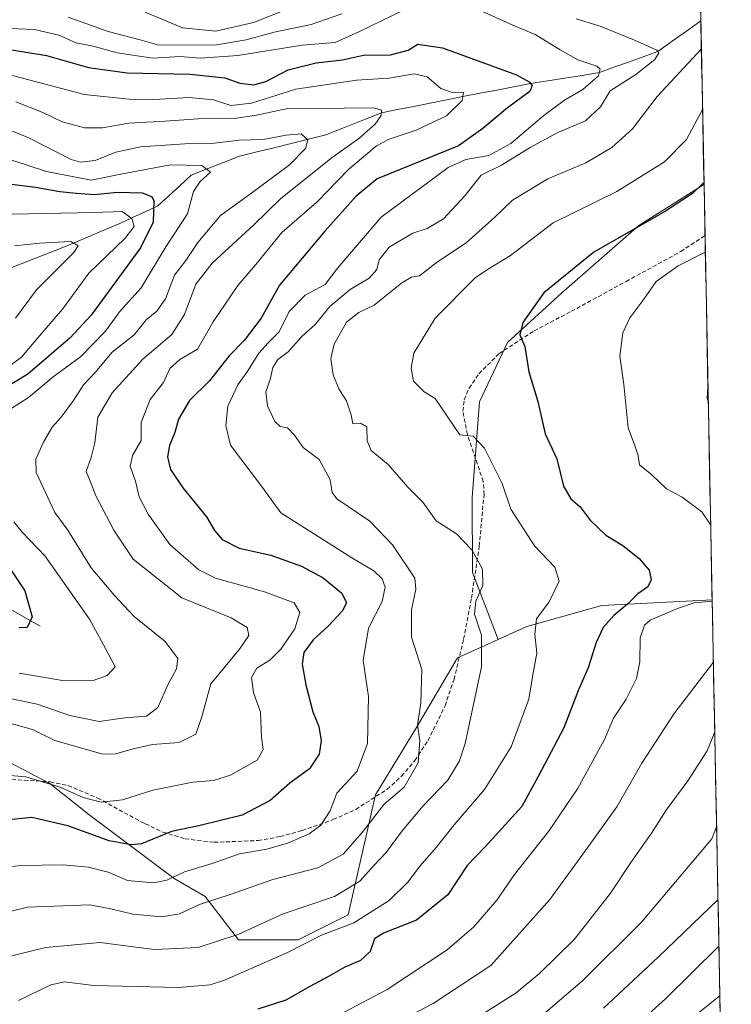
# Model space of a CAD drawing. Units: metres. Extents: x 630930 to 634376, y 4750500 to 4752879.
# Drawn here: x 634188 to 634363, y 4751374 to 4751616 of the extents above; entities that cross this region are included whole.
import ezdxf

# ---------------------------------------------------------------- set-up
doc = ezdxf.new("R2010")
doc.units = ezdxf.units.M
doc.header["$MEASUREMENT"] = 0
doc.linetypes.add('TRAZOSX2', pattern=[1.5, 1, -0.5])
for name, color, linetype, lineweight in [('Arbolado forestal CxS', 92, 'Continuous', 0), ('Corriente natural lineal', 142, 'Continuous', 13), ('Curva de nivel maestra', 36, 'Continuous', 30), ('Curva de nivel normal', 36, 'Continuous', 0), ('Matorral CxS', 135, 'Continuous', 0), ('Municipio CxS', 142, 'Continuous', 0), ('Senda', 19, 'TRAZOSX2', 0)]:
    doc.layers.add(name, color=color, linetype=linetype, lineweight=lineweight)

# ---------------------------------------------------------------- blocks, each defined once
blk = doc.blocks.new('*U184')
at = {"layer": 'Curva de nivel normal', "color": 36, "linetype": 'Continuous', "lineweight": 0}
for points in [[(634356.97, 4751558.78, 930), (634350.3, 4751555.36, 930), (634344.87, 4751551.52, 930), (634341.86, 4751547.22, 930), (634338.41, 4751542.63, 930), (634336.68, 4751538.94, 930), (634335.98, 4751533.19, 930), (634336.96, 4751526.18, 930), (634337.98, 4751515.52, 930), (634339.81, 4751510.69, 930), (634340.42, 4751508.63, 930), (634340.79, 4751506.41, 930), (634343.82, 4751504, 930), (634347.46, 4751500.54, 930), (634351.31, 4751498.49, 930), (634356.14, 4751494.85, 930), (634358.29, 4751491.63, 930)], [(634358.66, 4751472.94, 930), (634354.21, 4751472.52, 930), (634350.1, 4751471.09, 930), (634343.4, 4751468.25, 930), (634342.04, 4751467.04, 930), (634340.97, 4751463.92, 930), (634340.9, 4751458.01, 930), (634340.08, 4751453.92, 930), (634337.52, 4751448.78, 930), (634334.39, 4751444.14, 930), (634332.2, 4751438.88, 930), (634325.56, 4751426.78, 930), (634318.37, 4751416.28, 930), (634310.01, 4751405.67, 930), (634305.66, 4751399.36, 930), (634300.02, 4751392.78, 930), (634293.51, 4751387.14, 930), (634278.72, 4751377.38, 930), (634257.57, 4751366.22, 930)]]:
    blk.add_polyline3d(points, dxfattribs=at)
blk = doc.blocks.new('*U187')
at = {"layer": 'Curva de nivel normal', "color": 36, "linetype": 'Continuous', "lineweight": 0}
blk.add_polyline3d([(634359.28, 4751440.77, 940), (634357.41, 4751436.08, 940), (634352.65, 4751428.69, 940), (634347.37, 4751421.48, 940), (634343.74, 4751415.84, 940), (634338.68, 4751408.65, 940), (634333.63, 4751401.08, 940), (634324.83, 4751389.78, 940), (634316.24, 4751381.43, 940), (634310.48, 4751376.57, 940), (634296.1, 4751367.5, 940)], dxfattribs=at)
blk = doc.blocks.new('*U190')
at = {"layer": 'Curva de nivel normal', "color": 36, "linetype": 'Continuous', "lineweight": 0}
blk.add_polyline3d([(634360.56, 4751375.84, 960), (634347.42, 4751365.32, 960)], dxfattribs=at)
blk = doc.blocks.new('*U191')
at = {"layer": 'Curva de nivel normal', "color": 36, "linetype": 'Continuous', "lineweight": 0}
for points in [[(634357.63, 4751525.55, 935), (634357.45, 4751522.79, 935), (634357.69, 4751522.09, 935)], [(634358.95, 4751457.92, 935), (634349.35, 4751445.27, 935), (634341.32, 4751433.07, 935), (634335.24, 4751422.31, 935), (634327.54, 4751411.55, 935), (634318.72, 4751399.51, 935), (634304.24, 4751383.3, 935), (634290.08, 4751373.92, 935), (634265.97, 4751361.31, 935)]]:
    blk.add_polyline3d(points, dxfattribs=at)
blk = doc.blocks.new('*U211')
at = {"layer": 'Curva de nivel normal', "color": 36, "linetype": 'Continuous', "lineweight": 0}
blk.add_polyline3d([(634359.74, 4751417.43, 945), (634358.54, 4751414.45, 945), (634341.27, 4751394, 945), (634326.78, 4751379.54, 945), (634317.73, 4751371.82, 945)], dxfattribs=at)
blk = doc.blocks.new('*U222')
at = {"layer": 'Curva de nivel normal', "color": 36, "linetype": 'Continuous', "lineweight": 0}
for points in [[(634219.22, 4751617.76, 915), (634228.42, 4751613.97, 915), (634236.58, 4751613.1, 915), (634245.84, 4751615.28, 915), (634259.39, 4751620.56, 915)], [(634356, 4751608.73, 915), (634345.14, 4751597.05, 915), (634339.06, 4751589.12, 915), (634334.02, 4751584.48, 915), (634327.56, 4751580.71, 915), (634318.24, 4751576.81, 915), (634309.57, 4751571.54, 915), (634305.21, 4751567.38, 915), (634298.17, 4751561.08, 915), (634291.11, 4751556.39, 915), (634286.69, 4751552.94, 915), (634284.72, 4751552.62, 915), (634282.35, 4751551.17, 915), (634275.53, 4751545.72, 915), (634271.8, 4751543.88, 915), (634268.74, 4751541.54, 915), (634265.7, 4751536.14, 915), (634264.88, 4751532.58, 915), (634265.47, 4751528.62, 915), (634266.88, 4751525.14, 915), (634268.72, 4751522.2, 915), (634269.85, 4751518.71, 915), (634270.25, 4751516.56, 915), (634272.15, 4751516.71, 915), (634273.75, 4751515.77, 915), (634273.79, 4751512.35, 915), (634274.78, 4751509.99, 915), (634278.98, 4751506.53, 915), (634283.78, 4751500.99, 915), (634287.48, 4751497.3, 915), (634290.81, 4751492.69, 915), (634295.8, 4751489.44, 915), (634299.53, 4751485.54, 915), (634302.15, 4751480.75, 915), (634302.29, 4751476.77, 915), (634300.57, 4751472.9, 915), (634300.24, 4751469.74, 915), (634301.93, 4751464.57, 915), (634301.91, 4751456.73, 915), (634297.92, 4751437.88, 915), (634296.55, 4751433.66, 915), (634293.64, 4751428.85, 915), (634287.61, 4751422.55, 915), (634282.42, 4751416.45, 915), (634278.49, 4751411.12, 915), (634275.53, 4751408.02, 915), (634272.02, 4751404.05, 915), (634265.74, 4751400.31, 915), (634253.12, 4751395.99, 915), (634242.24, 4751391.02, 915), (634232.24, 4751387.69, 915), (634221.44, 4751387.24, 915), (634208.03, 4751388.92, 915), (634194.77, 4751387.72, 915), (634177.57, 4751383.51, 915)]]:
    blk.add_polyline3d(points, dxfattribs=at)
blk = doc.blocks.new('*U229')
at = {"layer": 'Curva de nivel normal', "color": 36, "linetype": 'Continuous', "lineweight": 0}
blk.add_polyline3d([(634360.32, 4751388.02, 955), (634347.21, 4751375.14, 955), (634339.77, 4751368.5, 955)], dxfattribs=at)
blk = doc.blocks.new('*U234')
at = {"layer": 'Curva de nivel normal', "color": 36, "linetype": 'Continuous', "lineweight": 0}
blk.add_polyline3d([(634188.07, 4751374.67, 920), (634196.05, 4751378.56, 920), (634199.4, 4751379.25, 920), (634206.62, 4751378.38, 920), (634227.4, 4751377.92, 920), (634235.19, 4751378.53, 920), (634238.69, 4751379.68, 920), (634253.88, 4751386.3, 920), (634262.57, 4751390.8, 920), (634270.57, 4751393.8, 920), (634279.24, 4751399.26, 920), (634283.91, 4751403.87, 920), (634286.73, 4751407.7, 920), (634290.86, 4751412.4, 920), (634295.19, 4751417.91, 920), (634302.63, 4751426.56, 920), (634309.22, 4751437.12, 920), (634313.6, 4751448.78, 920), (634314.57, 4751454.76, 920), (634315.55, 4751460.1, 920), (634315.02, 4751464.79, 920), (634315.49, 4751468.54, 920), (634318.57, 4751472.78, 920), (634321.04, 4751477.86, 920), (634319.98, 4751481.28, 920), (634314.97, 4751486.52, 920), (634309.13, 4751495.51, 920), (634307.03, 4751501.89, 920), (634302.65, 4751510.53, 920), (634299.9, 4751513.52, 920), (634296.64, 4751513.83, 920), (634290.54, 4751522.75, 920), (634287.82, 4751524.36, 920), (634285.24, 4751527.02, 920), (634284.67, 4751530.19, 920), (634285.3, 4751533.89, 920), (634290.56, 4751542.48, 920), (634300.36, 4751552.48, 920), (634303.39, 4751554.51, 920), (634309.03, 4751557.91, 920), (634319.57, 4751565.99, 920), (634335.24, 4751573.71, 920), (634346.91, 4751580.98, 920), (634352.31, 4751586.5, 920), (634356.29, 4751593.85, 920)], dxfattribs=at)
blk = doc.blocks.new('*U245')
at = {"layer": 'Curva de nivel maestra', "color": 36, "linetype": 'Continuous', "lineweight": 30}
blk.add_polyline3d([(634186.4, 4751608.56, 900), (634194.97, 4751607.11, 900), (634205.28, 4751604.2, 900), (634214.76, 4751602.85, 900), (634230.28, 4751602.5, 900), (634238.84, 4751601.66, 900), (634242.46, 4751600.36, 900), (634245.91, 4751599.89, 900), (634248.91, 4751600.74, 900), (634254.42, 4751603.59, 900), (634261.3, 4751605.33, 900), (634267.76, 4751606.09, 900), (634272.91, 4751607.19, 900), (634279.57, 4751607.32, 900), (634283.91, 4751608.43, 900), (634286.24, 4751609.88, 900), (634292.37, 4751609.02, 900), (634310.54, 4751602.35, 900), (634313.61, 4751600.63, 900), (634314.36, 4751599.76, 900), (634313.79, 4751598.26, 900), (634308.34, 4751594.27, 900), (634302.24, 4751589.17, 900), (634296.24, 4751584.88, 900), (634276.24, 4751576.81, 900), (634271.1, 4751572.52, 900), (634263.41, 4751563.88, 900), (634252.24, 4751550.61, 900), (634247.74, 4751542.54, 900), (634243.56, 4751537.06, 900), (634239.88, 4751533.26, 900), (634235.04, 4751527.07, 900), (634230.1, 4751522.25, 900), (634227.42, 4751517.64, 900), (634226.53, 4751514.36, 900), (634225.17, 4751511.24, 900), (634224.69, 4751508.4, 900), (634225.48, 4751505.31, 900), (634228.46, 4751500.79, 900), (634234.31, 4751493.63, 900), (634236.29, 4751490.28, 900), (634238.18, 4751488.06, 900), (634242.36, 4751485.92, 900), (634250.12, 4751484.24, 900), (634257.67, 4751481.55, 900), (634262.98, 4751478.65, 900), (634267.57, 4751474.88, 900), (634268.71, 4751472.52, 900), (634267.68, 4751470.43, 900), (634264.24, 4751466.78, 900), (634260.52, 4751463.42, 900), (634258.26, 4751460.31, 900), (634257.84, 4751457.38, 900), (634258.76, 4751452.3, 900), (634260.48, 4751445.68, 900), (634261.94, 4751442.09, 900), (634262.47, 4751438.6, 900), (634261.97, 4751435.29, 900), (634259.64, 4751431.68, 900), (634254.83, 4751428.17, 900), (634249.97, 4751423.88, 900), (634243.04, 4751420.28, 900), (634232.45, 4751417.69, 900), (634225.69, 4751416.22, 900), (634218.3, 4751413.26, 900), (634215.8, 4751412.95, 900), (634210.39, 4751413.94, 900), (634200.18, 4751417.68, 900), (634191.32, 4751419.68, 900), (634184.89, 4751419.05, 900)], dxfattribs=at)
blk = doc.blocks.new('*U253')
at = {"layer": 'Curva de nivel maestra', "color": 36, "linetype": 'Continuous', "lineweight": 30}
blk.add_polyline3d([(634356.64, 4751575.87, 925), (634353.85, 4751573.22, 925), (634347.18, 4751568.87, 925), (634329.52, 4751558.76, 925), (634317.28, 4751548.78, 925), (634312.07, 4751541.45, 925), (634311.37, 4751538.45, 925), (634312.62, 4751535.58, 925), (634313.53, 4751529.29, 925), (634315.79, 4751522, 925), (634317.6, 4751514.04, 925), (634320.43, 4751507.89, 925), (634322.1, 4751501.2, 925), (634323.88, 4751498.09, 925), (634326.17, 4751496.14, 925), (634328.63, 4751492.85, 925), (634332.53, 4751489.16, 925), (634336.7, 4751486.57, 925), (634340.72, 4751483.38, 925), (634343.17, 4751480.51, 925), (634343.65, 4751478.14, 925), (634342.83, 4751476.45, 925), (634340.41, 4751474.73, 925), (634337.91, 4751472.26, 925), (634334.48, 4751469.42, 925), (634331.85, 4751466.46, 925), (634330.14, 4751462.75, 925), (634328.18, 4751456.52, 925), (634325.82, 4751451.12, 925), (634322.2, 4751441.72, 925), (634315.87, 4751429.78, 925), (634311.81, 4751422.44, 925), (634302.82, 4751412.47, 925), (634298.4, 4751407.89, 925), (634293.62, 4751400.7, 925), (634285.92, 4751394.42, 925), (634277.81, 4751391.29, 925), (634275.59, 4751389.86, 925), (634274.52, 4751386.78, 925), (634272.2, 4751384.56, 925), (634268.33, 4751382.9, 925), (634264.32, 4751380.56, 925), (634259.7, 4751378.1, 925), (634253.84, 4751374.78, 925), (634246.91, 4751372.58, 925)], dxfattribs=at)
blk = doc.blocks.new('*U257')
at = {"layer": 'Curva de nivel maestra', "color": 36, "linetype": 'Continuous', "lineweight": 30}
blk.add_polyline3d([(634360.09, 4751399.51, 950), (634345.4, 4751385.34, 950), (634331.93, 4751372.81, 950)], dxfattribs=at)

msp = doc.modelspace()

# ---------------------------------------------------------------- linework, layer by layer
at = {"layer": 'Arbolado forestal CxS', "color": 92, "linetype": 'Continuous', "lineweight": 0}
for points in [[(634353.71, 4751725.35, 932.51), (634356.65, 4751575.44, 927.16), (634356.64, 4751575.43, 927.15), (634340.61, 4751565.29, 927.15), (634321.63, 4751548.68, 927.15), (634308.35, 4751536.55, 924.61), (634301.43, 4751521.91, 921.91), (634299.63, 4751498.4, 917.53), (634299.71, 4751479.98, 915.3), (634305.99, 4751463.5, 917.27), (634295.99, 4751459, 913.56), (634285.91, 4751441.81, 910.91), (634275.82, 4751425.24, 910.94), (634269.15, 4751395.78, 921.26), (634256.88, 4751389.64, 921.51), (634242.15, 4751389.64, 917.76), (634234.01, 4751400.27, 911.42), (634226.37, 4751404.69, 907.9), (634205.33, 4751420.46, 898.47), (634195.77, 4751428.04, 896.6), (634185.73, 4751433.3, 895.24)], [(634353.71, 4751725.35, 932.51), (634356.65, 4751575.44, 927.16)], [(634356.65, 4751575.44, 927.16), (634356.64, 4751575.43, 927.15), (634340.61, 4751565.29, 927.15), (634321.63, 4751548.68, 927.15), (634308.35, 4751536.55, 924.61), (634301.43, 4751521.91, 921.91), (634299.63, 4751498.4, 917.53), (634299.71, 4751479.98, 915.3), (634305.99, 4751463.5, 917.27)], [(634185.73, 4751433.3, 895.24), (634195.77, 4751428.04, 896.6), (634205.33, 4751420.46, 898.47), (634226.37, 4751404.69, 907.9), (634234.01, 4751400.27, 911.42), (634242.15, 4751389.64, 917.76), (634256.88, 4751389.64, 921.51), (634269.15, 4751395.78, 921.26), (634275.82, 4751425.24, 910.94), (634285.91, 4751441.81, 910.91), (634295.99, 4751459, 913.56), (634305.99, 4751463.5, 917.27), (634313.11, 4751466.71, 920.1), (634331.5, 4751471.88, 925.51), (634358.64, 4751473.24, 931.95), (634358.65, 4751473.24, 931.96), (634363.36, 4751232.5, 1030.08)], [(634358.65, 4751473.24, 931.96), (634358.64, 4751473.24, 931.95), (634331.5, 4751471.88, 925.51), (634313.11, 4751466.71, 920.1), (634305.99, 4751463.5, 917.27)], [(634358.65, 4751473.24, 931.96), (634363.36, 4751232.5, 1030.08)], [(634305.99, 4751463.5, 917.27), (634295.99, 4751459, 913.56), (634285.91, 4751441.81, 910.91), (634275.82, 4751425.24, 910.94), (634269.15, 4751395.78, 921.26), (634256.88, 4751389.64, 921.51), (634242.15, 4751389.64, 917.76), (634234.01, 4751400.27, 911.42), (634226.37, 4751404.69, 907.9), (634205.33, 4751420.46, 898.47), (634195.77, 4751428.04, 896.6), (634185.73, 4751433.3, 895.24), (634184.95, 4751433.71, 895.09), (634168.44, 4751433.63, 894.73), (634143.09, 4751420.17, 897.55), (634066.3, 4751405.83, 888.42), (634061.86, 4751403.27, 886.24), (634054.91, 4751394.98, 885.32), (634040.33, 4751389.19, 887.12), (634025.08, 4751390.39, 889.6), (633997.99, 4751400.7, 888.61), (633891.13, 4751374.51, 868.18)], [(634305.99, 4751463.5, 917.27), (634295.99, 4751459, 913.56), (634285.91, 4751441.81, 910.91), (634275.82, 4751425.24, 910.94), (634269.15, 4751395.78, 921.26), (634256.88, 4751389.64, 921.51), (634242.15, 4751389.64, 917.76), (634234.01, 4751400.27, 911.42), (634226.37, 4751404.69, 907.9), (634205.33, 4751420.46, 898.47), (634195.77, 4751428.04, 896.6), (634185.73, 4751433.3, 895.24), (634184.95, 4751433.71, 895.09), (634168.44, 4751433.63, 894.73), (634143.09, 4751420.17, 897.55), (634066.3, 4751405.83, 888.42), (634061.86, 4751403.27, 886.24), (634054.91, 4751394.98, 885.32), (634040.33, 4751389.19, 887.12), (634025.08, 4751390.39, 889.6), (633997.99, 4751400.7, 888.61), (633891.13, 4751374.51, 868.18)]]:
    msp.add_polyline3d(points, dxfattribs=at)
at = {"layer": 'Corriente natural lineal', "color": 142, "linetype": 'Continuous', "lineweight": 13}
for points in [[(634355.86, 4751615.66, 914.19), (634352.33, 4751613.14, 912.82), (634348.81, 4751610.63, 911.4), (634345.28, 4751608.12, 909.7), (634341.69, 4751606.82, 908.82), (634338.1, 4751605.52, 907.47), (634334.5, 4751604.22, 905.96), (634330.91, 4751602.91, 905.22), (634326.68, 4751602.23, 904.14), (634322.45, 4751601.55, 903.03), (634318.22, 4751600.88, 901.85), (634313.99, 4751600.2, 900.24), (634309.82, 4751599.41, 898.64), (634305.66, 4751598.62, 897.1), (634301.49, 4751597.84, 895.75), (634297.33, 4751597.05, 895.25), (634293.32, 4751596.25, 894.35), (634289.31, 4751595.43, 892.77), (634285.31, 4751594.62, 891.39), (634281.3, 4751593.81, 890.73), (634277.3, 4751593, 889.8), (634272.75, 4751591.2, 889.44), (634268.2, 4751589.39, 887.68), (634263.65, 4751587.58, 886.21), (634259.4, 4751586.53, 885.2), (634255.15, 4751585.49, 883.95), (634250.9, 4751584.44, 883.72), (634246.65, 4751583.4, 883.51), (634242.4, 4751582.35, 882.69), (634238.45, 4751580.8, 881.56), (634234.49, 4751579.24, 880), (634230.54, 4751577.69, 878.92), (634227.8, 4751575.17, 878.01), (634225.05, 4751572.64, 876.61), (634222.31, 4751570.11, 875.44), (634219.2, 4751568.68, 872.73), (634216.08, 4751567.26, 869.93), (634212.97, 4751565.83, 869.26), (634208.44, 4751563.91, 867.82), (634203.9, 4751561.99, 866.75), (634199.37, 4751560.07, 864.97), (634195.82, 4751558.68, 863.28), (634192.27, 4751557.29, 863.1), (634188.72, 4751555.9, 862.31), (634185.17, 4751554.51, 861.41)], [(634193.36, 4751466.75, 875.64), (634189.47, 4751468.97, 874.59), (634185.57, 4751471.19, 873.8)]]:
    msp.add_polyline3d(points, dxfattribs=at)
at = {"layer": 'Curva de nivel maestra', "color": 36, "linetype": 'Continuous', "lineweight": 30}
for points in [[(634180.24, 4751576.18, 875), (634192.24, 4751574.76, 875), (634198.24, 4751573.69, 875), (634202.26, 4751573.3, 875), (634206.65, 4751572.92, 875), (634212.42, 4751573.54, 875), (634218.48, 4751573.31, 875), (634220.78, 4751572.46, 875), (634221.31, 4751571.44, 875), (634221.15, 4751566.15, 875), (634218.07, 4751559.81, 875), (634205.91, 4751543.22, 875), (634200.81, 4751537.65, 875), (634190.4, 4751528.73, 875), (634177.37, 4751520.94, 875)], [(634182.8, 4751485.57, 875), (634189.62, 4751475.48, 875), (634191.41, 4751469.03, 875), (634190.17, 4751466.4, 875), (634188.24, 4751466.33, 875)]]:
    msp.add_polyline3d(points, dxfattribs=at)
at = {"layer": 'Curva de nivel normal', "color": 36, "linetype": 'Continuous', "lineweight": 0}
for points in [[(634302.14, 4751617.98, 905), (634309.6, 4751614.62, 905), (634315.09, 4751612.25, 905), (634321.31, 4751608.52, 905), (634325.6, 4751606.07, 905), (634330.32, 4751604.53, 905), (634331.1, 4751603.74, 905), (634330.72, 4751602.09, 905), (634326.87, 4751598.76, 905), (634322.34, 4751596.16, 905), (634317.22, 4751592.34, 905), (634309.16, 4751585.5, 905), (634303.75, 4751582.53, 905), (634298.1, 4751581.54, 905), (634293.74, 4751579.56, 905), (634277.24, 4751567.4, 905), (634266.58, 4751554.91, 905), (634263.45, 4751550.8, 905), (634258.58, 4751548.18, 905), (634254.66, 4751544.13, 905), (634252.21, 4751539.12, 905), (634249.46, 4751536.45, 905), (634247.19, 4751533.88, 905), (634244.44, 4751529.56, 905), (634242.04, 4751526.11, 905), (634239.54, 4751520.84, 905), (634239.06, 4751516.11, 905), (634240.18, 4751511.3, 905), (634247.84, 4751501.19, 905), (634252.58, 4751494.68, 905), (634270.04, 4751483.58, 905), (634275.44, 4751480.41, 905), (634277.52, 4751478.44, 905), (634278.22, 4751476.38, 905), (634277.49, 4751472.85, 905), (634274.15, 4751466.27, 905), (634272.79, 4751458.36, 905), (634274.15, 4751449.43, 905), (634273.86, 4751437.91, 905), (634271.37, 4751431.13, 905), (634266.36, 4751425.7, 905), (634264.68, 4751421.38, 905), (634262.4, 4751417.78, 905), (634259.57, 4751415.67, 905), (634254.46, 4751413.44, 905), (634249.12, 4751411.91, 905), (634242.42, 4751410.75, 905), (634235.73, 4751408.4, 905), (634228.86, 4751406.38, 905), (634224.57, 4751404.33, 905), (634221.24, 4751403.67, 905), (634214.91, 4751404.23, 905), (634210.09, 4751406.27, 905), (634205.29, 4751407.47, 905), (634199.02, 4751408.03, 905), (634188.65, 4751407.91, 905), (634180.18, 4751406.9, 905)], [(634181.68, 4751613.92, 905), (634192, 4751613.54, 905), (634198.02, 4751612.14, 905), (634202.21, 4751610.28, 905), (634206.46, 4751609.4, 905), (634212.36, 4751607.77, 905), (634221.1, 4751606.45, 905), (634227.79, 4751606.89, 905), (634232.74, 4751606.48, 905), (634242.02, 4751607.1, 905), (634257.86, 4751609.7, 905), (634265.91, 4751610.34, 905), (634271.91, 4751613, 905), (634282.73, 4751618.27, 905)], [(634171.87, 4751393.18, 910), (634190.24, 4751397.62, 910), (634205.57, 4751398.26, 910), (634210.8, 4751397.21, 910), (634216.17, 4751395.95, 910), (634223.34, 4751395.31, 910), (634227.66, 4751396.02, 910), (634232.58, 4751398.32, 910), (634240.35, 4751400.85, 910), (634250.64, 4751404.48, 910), (634261.68, 4751407.31, 910), (634267.92, 4751410.71, 910), (634272.55, 4751415.98, 910), (634278.03, 4751423.02, 910), (634282.88, 4751427.2, 910), (634286.37, 4751433.12, 910), (634286.76, 4751438.64, 910), (634286.18, 4751442.39, 910), (634287.04, 4751447.91, 910), (634287.23, 4751456.14, 910), (634284.74, 4751464.09, 910), (634284.72, 4751470.78, 910), (634285.81, 4751475.84, 910), (634285.52, 4751478.6, 910), (634280, 4751486.74, 910), (634274.49, 4751492.6, 910), (634266.34, 4751498.08, 910), (634265.2, 4751499.66, 910), (634264.68, 4751502.76, 910), (634262, 4751507.74, 910), (634258.1, 4751510.71, 910), (634255.9, 4751513.78, 910), (634254.18, 4751515.53, 910), (634252.43, 4751515.84, 910), (634251.1, 4751517.1, 910), (634249.27, 4751520.92, 910), (634248.88, 4751524.38, 910), (634249.98, 4751527.4, 910), (634250.58, 4751530.37, 910), (634251.85, 4751532.34, 910), (634254.39, 4751534.26, 910), (634257.73, 4751537.98, 910), (634261, 4751540.95, 910), (634264.61, 4751545.38, 910), (634269.67, 4751549.61, 910), (634274.29, 4751552.36, 910), (634276.22, 4751554.49, 910), (634276.79, 4751556.83, 910), (634279.24, 4751559.96, 910), (634285.07, 4751563.46, 910), (634288.53, 4751564.58, 910), (634292.57, 4751566.98, 910), (634297.81, 4751572.62, 910), (634301.84, 4751577.66, 910), (634306.81, 4751580.13, 910), (634313.91, 4751584.51, 910), (634320.57, 4751588.07, 910), (634327.48, 4751591.07, 910), (634331.18, 4751594.54, 910), (634333.54, 4751598.46, 910), (634339.92, 4751602.45, 910), (634344.53, 4751606.12, 910), (634345.5, 4751607.78, 910), (634345.06, 4751608.46, 910), (634339.55, 4751610.88, 910), (634331.1, 4751614.36, 910), (634325.2, 4751616.17, 910)], [(634267.62, 4751617.39, 910), (634260.05, 4751614.79, 910), (634250.96, 4751612.88, 910), (634244.06, 4751610.96, 910), (634236.78, 4751609.72, 910), (634222.57, 4751609.64, 910), (634217.95, 4751610.98, 910), (634210.1, 4751613.06, 910), (634200.3, 4751616.56, 910)], [(634181.2, 4751430.41, 895), (634189.85, 4751429.73, 895), (634198.3, 4751427.17, 895), (634203.94, 4751424.61, 895), (634208.41, 4751423.45, 895), (634213.67, 4751424.02, 895), (634221.1, 4751426.42, 895), (634230.91, 4751428.39, 895), (634236.06, 4751428.84, 895), (634240.2, 4751430.08, 895), (634246.76, 4751433.79, 895), (634248.27, 4751436.41, 895), (634247.86, 4751439.42, 895), (634247.54, 4751445.64, 895), (634245.84, 4751450.42, 895), (634245.38, 4751454.12, 895), (634246.66, 4751456.44, 895), (634249.86, 4751458.42, 895), (634252.54, 4751461.11, 895), (634256.04, 4751466.12, 895), (634257.22, 4751470.12, 895), (634255.82, 4751472.5, 895), (634248.59, 4751475.2, 895), (634236.5, 4751478.55, 895), (634232.44, 4751480.65, 895), (634225.26, 4751486.85, 895), (634219.98, 4751494.3, 895), (634217.78, 4751498.6, 895), (634216.83, 4751502.45, 895), (634215.5, 4751506.12, 895), (634216.08, 4751508.78, 895), (634218.2, 4751512.45, 895), (634218.26, 4751516.88, 895), (634220.46, 4751522.53, 895), (634223.7, 4751526.67, 895), (634225.25, 4751530.15, 895), (634227.78, 4751532.32, 895), (634232.06, 4751534.92, 895), (634235.96, 4751541.65, 895), (634241.97, 4751550.54, 895), (634246.46, 4751555.74, 895), (634252.79, 4751563.58, 895), (634261.43, 4751571.04, 895), (634269.26, 4751579.12, 895), (634276.14, 4751584.89, 895), (634279.19, 4751586.56, 895), (634285.82, 4751588.74, 895), (634293.36, 4751592.28, 895), (634297.16, 4751596.07, 895), (634297.49, 4751598.04, 895), (634294.57, 4751598.12, 895), (634291.89, 4751599.02, 895), (634288.58, 4751601.87, 895), (634285.37, 4751602.6, 895), (634279.24, 4751601.54, 895), (634271.17, 4751601.05, 895), (634256.25, 4751598.82, 895), (634245.38, 4751595.38, 895), (634240.28, 4751594.86, 895), (634235.98, 4751596.2, 895), (634230.01, 4751596.82, 895), (634221.35, 4751596.31, 895), (634215.24, 4751596.42, 895), (634204.24, 4751597.52, 895), (634186.57, 4751602.22, 895)], [(634187.45, 4751595.73, 890), (634194.08, 4751593.11, 890), (634198.8, 4751590.8, 890), (634204.33, 4751589.3, 890), (634208.73, 4751589.32, 890), (634215.21, 4751590.52, 890), (634224.12, 4751591, 890), (634232.19, 4751591.57, 890), (634241.13, 4751591.64, 890), (634246.6, 4751592.47, 890), (634254.33, 4751594.08, 890), (634268.26, 4751594.14, 890), (634275.46, 4751594.26, 890), (634277.32, 4751593.65, 890), (634277.28, 4751592.36, 890), (634275.78, 4751590.27, 890), (634271.77, 4751586.74, 890), (634265.21, 4751582.03, 890), (634252.55, 4751571.96, 890), (634245.91, 4751565.45, 890), (634235.71, 4751556.07, 890), (634231.7, 4751550.92, 890), (634228.88, 4751543.4, 890), (634225.79, 4751538.52, 890), (634218.67, 4751532.45, 890), (634211.12, 4751524.12, 890), (634207.55, 4751518.13, 890), (634206.8, 4751511.88, 890), (634205.97, 4751508.22, 890), (634204.67, 4751504.78, 890), (634205.69, 4751502.42, 890), (634207.08, 4751498.8, 890), (634211.54, 4751490.34, 890), (634216.24, 4751483.25, 890), (634228.22, 4751473.76, 890), (634240.35, 4751468.83, 890), (634244.3, 4751466.46, 890), (634244.75, 4751464.45, 890), (634242.45, 4751461.12, 890), (634235.36, 4751452.58, 890), (634233.04, 4751444.25, 890), (634231.71, 4751440.18, 890), (634227.57, 4751438.13, 890), (634221, 4751437.64, 890), (634216.27, 4751436.62, 890), (634211.97, 4751435.36, 890), (634208.77, 4751435.32, 890), (634197, 4751438.61, 890), (634191.5, 4751441.31, 890), (634185.36, 4751443.05, 890)], [(634178.14, 4751591.85, 885), (634190.64, 4751586.85, 885), (634201.04, 4751581.58, 885), (634203.35, 4751580.93, 885), (634206.88, 4751581.3, 885), (634212.03, 4751583.39, 885), (634218.06, 4751584.66, 885), (634228.94, 4751585.38, 885), (634236.26, 4751585.59, 885), (634242.34, 4751586.3, 885), (634248.26, 4751586.44, 885), (634253.86, 4751587.56, 885), (634257.61, 4751587.82, 885), (634259.2, 4751586.4, 885), (634258.61, 4751584.24, 885), (634254.69, 4751580.25, 885), (634245.14, 4751573.12, 885), (634237.72, 4751567.75, 885), (634232.19, 4751561.12, 885), (634229.2, 4751556.7, 885), (634226.42, 4751553.1, 885), (634224.24, 4751547.27, 885), (634222.09, 4751544.24, 885), (634219.49, 4751542.07, 885), (634216.55, 4751538.45, 885), (634211.14, 4751534.12, 885), (634206.95, 4751529.12, 885), (634204.07, 4751526.12, 885), (634201.63, 4751522.31, 885), (634198.52, 4751518.14, 885), (634196.32, 4751515.68, 885), (634194.23, 4751512.04, 885), (634192.32, 4751507.88, 885), (634192.38, 4751504.59, 885), (634197, 4751494.7, 885), (634200.18, 4751490.39, 885), (634205.97, 4751481.1, 885), (634211.71, 4751474.29, 885), (634216.5, 4751469.11, 885), (634224.12, 4751462.97, 885), (634227.22, 4751458.78, 885), (634226.88, 4751456.23, 885), (634224.84, 4751452.46, 885), (634222.35, 4751446.8, 885), (634219.57, 4751444.66, 885), (634214.24, 4751444.19, 885), (634207.94, 4751443.32, 885), (634200.7, 4751444.8, 885), (634192.68, 4751447.6, 885), (634179.32, 4751450.37, 885)], [(634174.04, 4751585.39, 880), (634194.94, 4751578.63, 880), (634205.91, 4751576.46, 880), (634213.64, 4751578.02, 880), (634225.46, 4751580.24, 880), (634233.17, 4751580.04, 880), (634235.29, 4751578.41, 880), (634232.72, 4751576.13, 880), (634231.14, 4751573.7, 880), (634229.64, 4751568.18, 880), (634224.31, 4751560.06, 880), (634218.24, 4751549.96, 880), (634212.91, 4751544.11, 880), (634209.42, 4751539.3, 880), (634203.34, 4751533.01, 880), (634196.62, 4751528.09, 880), (634190.55, 4751523.01, 880), (634186.43, 4751520.42, 880)], [(634186.52, 4751568.06, 870), (634206.57, 4751568.48, 870), (634213.57, 4751568.76, 870), (634215.97, 4751567.06, 870), (634216.51, 4751565.03, 870), (634214.31, 4751562.16, 870), (634205.4, 4751553.55, 870), (634198.89, 4751544.74, 870), (634192.82, 4751537.7, 870), (634188.82, 4751532.93, 870), (634185.34, 4751530.4, 870)], [(634187.19, 4751560.32, 865), (634193.24, 4751561, 865), (634200.91, 4751561.39, 865), (634202.76, 4751560.34, 865), (634201.66, 4751558.68, 865), (634192.48, 4751549.46, 865), (634187.29, 4751542.55, 865)], [(634186.95, 4751492.46, 880), (634189, 4751489.91, 880), (634194.59, 4751483.97, 880), (634205.52, 4751468.49, 880), (634209.49, 4751461.29, 880), (634211.8, 4751456.78, 880), (634209.91, 4751454.59, 880), (634206.42, 4751453.42, 880), (634199.38, 4751453.33, 880), (634188.24, 4751455.21, 880)]]:
    msp.add_polyline3d(points, dxfattribs=at)
at = {"layer": 'Matorral CxS', "color": 135, "linetype": 'Continuous', "lineweight": 0}
msp.add_polyline3d([(634305.99, 4751463.5, 917.27), (634299.71, 4751479.98, 915.3), (634299.63, 4751498.4, 917.53), (634301.43, 4751521.91, 921.91), (634308.35, 4751536.55, 924.61), (634321.63, 4751548.68, 927.15), (634340.61, 4751565.29, 927.15), (634356.64, 4751575.43, 927.15), (634356.65, 4751575.44, 927.16), (634358.65, 4751473.24, 931.96), (634358.64, 4751473.24, 931.95), (634331.5, 4751471.88, 925.51), (634313.11, 4751466.71, 920.1), (634305.99, 4751463.5, 917.27)], close=True, dxfattribs=at)
for points in [[(634356.65, 4751575.44, 927.16), (634356.64, 4751575.43, 927.15), (634340.61, 4751565.29, 927.15), (634321.63, 4751548.68, 927.15), (634308.35, 4751536.55, 924.61), (634301.43, 4751521.91, 921.91), (634299.63, 4751498.4, 917.53), (634299.71, 4751479.98, 915.3), (634305.99, 4751463.5, 917.27)], [(634356.65, 4751575.44, 927.16), (634358.65, 4751473.24, 931.96)], [(634358.65, 4751473.24, 931.96), (634358.64, 4751473.24, 931.95), (634331.5, 4751471.88, 925.51), (634313.11, 4751466.71, 920.1), (634305.99, 4751463.5, 917.27)]]:
    msp.add_polyline3d(points, dxfattribs=at)
at = {"layer": 'Municipio CxS', "color": 142, "linetype": 'Continuous', "lineweight": 0}
msp.add_polyline3d([(634355.77, 4751620.1, 916.31), (634355.87, 4751615.1, 913.96), (634355.97, 4751610.1, 914.47), (634356.07, 4751605.11, 916.18), (634356.17, 4751600.11, 917.59), (634356.26, 4751595.11, 919.29), (634356.36, 4751590.12, 921.19), (634356.46, 4751585.12, 922.15), (634356.56, 4751580.12, 923.21), (634356.66, 4751575.13, 924.96), (634356.75, 4751570.13, 926.55), (634356.85, 4751565.13, 927.99), (634356.95, 4751560.14, 929.44), (634357.05, 4751555.14, 931.37), (634357.14, 4751550.14, 933), (634357.24, 4751545.15, 933.46), (634357.34, 4751540.15, 933.92), (634357.44, 4751535.15, 934.54), (634357.54, 4751530.16, 934.89), (634357.63, 4751525.16, 935.03), (634357.73, 4751520.16, 934.67), (634357.83, 4751515.17, 934.23), (634357.93, 4751510.17, 933.68), (634358.02, 4751505.17, 932.79), (634358.12, 4751500.18, 931.49), (634358.22, 4751495.18, 930.35), (634358.32, 4751490.18, 929.74), (634358.42, 4751485.19, 928.92), (634358.51, 4751480.19, 928.27), (634358.61, 4751475.2, 929.35), (634358.71, 4751470.2, 931.35), (634358.81, 4751465.2, 933.21), (634358.9, 4751460.21, 934.59), (634359, 4751455.21, 935.84), (634359.1, 4751450.21, 937.13), (634359.2, 4751445.22, 938.57), (634359.3, 4751440.22, 939.91), (634359.39, 4751435.22, 941.1), (634359.49, 4751430.23, 942.22), (634359.59, 4751425.23, 943.39), (634359.69, 4751420.23, 944.46), (634359.78, 4751415.24, 945.35), (634359.88, 4751410.24, 946.58), (634359.98, 4751405.24, 948.09), (634360.08, 4751400.25, 949.66), (634360.18, 4751395.25, 951.83), (634360.27, 4751390.25, 953.84), (634360.37, 4751385.26, 955.7), (634360.47, 4751380.26, 957.92), (634360.57, 4751375.26, 960.26), (634360.66, 4751370.27, 962.54)], dxfattribs=at)
at = {"layer": 'Senda', "color": 19, "linetype": 'TRAZOSX2', "lineweight": 0}
msp.add_lwpolyline([(634184.92, 4751429.16), (634195.89, 4751428.47), (634200.23, 4751427.54), (634207.54, 4751424.5), (634218.21, 4751418.64), (634219.28, 4751418.14), (634223.58, 4751416.11), (634229.06, 4751414.46), (634236.15, 4751413.6), (634239.02, 4751413.72), (634247, 4751414.03), (634252.43, 4751415.01), (634257.81, 4751416.49), (634265.45, 4751419.2), (634270.99, 4751421.68), (634278.74, 4751426.65), (634282.28, 4751429.88), (634285.54, 4751433.74), (634288.76, 4751438.6), (634292.96, 4751447.17), (634295.17, 4751453.69), (634297.53, 4751463.59), (634299.46, 4751473.68), (634301.38, 4751486.39), (634302.55, 4751499.1), (634302.36, 4751502.37), (634298.46, 4751513.89), (634297.35, 4751519.62), (634297.68, 4751522.47), (634298.86, 4751525.3), (634301.29, 4751528.82), (634306.26, 4751533.81), (634314.87, 4751539.4), (634324.03, 4751544.21), (634337.48, 4751551.56), (634350.94, 4751558.91), (634356.9, 4751562.86)], dxfattribs=at)

# ---------------------------------------------------------------- block references
at = {"layer": 'Curva de nivel maestra', "color": 36, "linetype": 'Continuous', "lineweight": 30}
for name in ['*U253', '*U257', '*U245']:
    msp.add_blockref(name, (0, 0), dxfattribs=at)
at = {"layer": 'Curva de nivel normal', "color": 36, "linetype": 'Continuous', "lineweight": 0}
for name in ['*U222', '*U234', '*U191', '*U187', '*U211', '*U229', '*U190', '*U184']:
    msp.add_blockref(name, (0, 0), dxfattribs=at)

doc.saveas('drawing.dxf')
